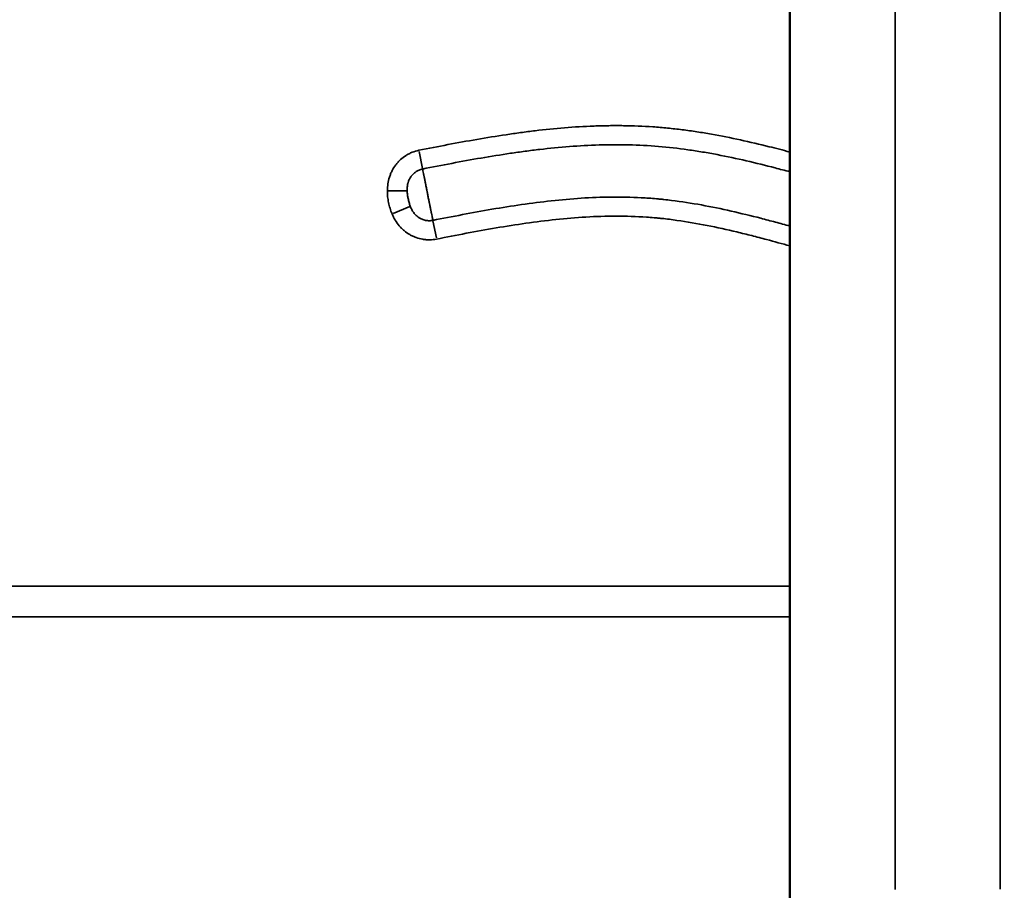
# Model space of a CAD drawing. Units: millimetres. Extents: x 0 to 20100, y 0 to 18597.
# Drawn here: x 16311 to 16498, y 13036 to 13202 of the extents above; entities that cross this region are included whole.
import ezdxf

# ---------------------------------------------------------------- set-up
doc = ezdxf.new("R2010")
doc.units = ezdxf.units.MM
doc.layers.add('MD_Visible', color=7, linetype='Continuous', lineweight=50)
doc.layers.add('MD_Visible Narrow', color=7, linetype='Continuous', lineweight=35)
doc.dimstyles.new('DİLARA 5', dxfattribs={"dimtxt": 250, "dimasz": 100, "dimexe": 0, "dimexo": 100, "dimgap": 50, "dimtad": 2, "dimdec": 0, "dimlfac": 0.1, "dimrnd": 5, "dimtxsty": 'Standard', "dimcen": 0, "dimse1": 1, "dimse2": 1, "dimclrd": 256, "dimadec": 0, "dimazin": 0, "dimtfac": 1, "dimtdec": 0, "dimtix": 1, "dimtmove": 0, "dimatfit": 3, "dimfxl": 1, "dimarcsym": 0})

# ---------------------------------------------------------------- blocks, each defined once
blk = doc.blocks.new('CustomObjectsInViewport6_0')
at = {"layer": 'MD_Visible', "extrusion": (0, 1, 0)}
blk.add_line((16457.66, 13534.7), (16457.66, 12994.69), dxfattribs=at)
at = {"layer": 'MD_Visible Narrow', "extrusion": (0, 1, 0)}
for p, q in [((16477.66, 13036.53), (16477.66, 13523.49)), ((16497.66, 13524.22), (16497.66, 13036.57)), ((16387.17, 13176.95), (16387.82, 13173.72)), ((16381.38, 13169.49), (16384.81, 13169.48)), ((16382.25, 13165.17), (16385.41, 13166.5)), ((16390.45, 13160.51), (16389.8, 13163.75))]:
    blk.add_line(p, q, dxfattribs=at)
at = {"layer": 'MD_Visible Narrow'}
for points, knots in [([(16387.13, 13177.18), (16390.8, 13177.91), (16394.47, 13178.62), (16400, 13179.57), (16401.85, 13179.87), (16404.62, 13180.29), (16405.55, 13180.42), (16407.4, 13180.67), (16408.33, 13180.79), (16412.97, 13181.34), (16416.69, 13181.66), (16421.36, 13181.83), (16422.3, 13181.85), (16424.17, 13181.88), (16425.11, 13181.88), (16427.91, 13181.84), (16429.78, 13181.77), (16432.57, 13181.58), (16433.5, 13181.5), (16435.36, 13181.31), (16437.21, 13181.1), (16439.06, 13180.84), (16440.45, 13180.63), (16440.91, 13180.56), (16441.83, 13180.4), (16442.3, 13180.32), (16446.44, 13179.59), (16450.09, 13178.78), (16455.03, 13177.54), (16456.35, 13177.2), (16457.66, 13176.85)], [0, 0, 0, 0, 0.0625, 0.0625, 0.09375, 0.09375, 0.109375, 0.109375, 0.125, 0.125, 0.1875, 0.1875, 0.203125, 0.203125, 0.21875, 0.21875, 0.25, 0.25, 0.265625, 0.265625, 0.28125, 0.296875, 0.296875, 0.3046875, 0.3046875, 0.3125, 0.3125, 0.375, 0.375, 0.3976407, 0.3976407, 0.3976407, 0.3976407]), ([(16457.66, 13173.09), (16456.73, 13173.34), (16455.8, 13173.59), (16451.22, 13174.78), (16447.56, 13175.64), (16442.93, 13176.53), (16442, 13176.7), (16440.14, 13177.01), (16439.21, 13177.15), (16436.42, 13177.55), (16434.55, 13177.77), (16430.8, 13178.08), (16428.92, 13178.18), (16426.57, 13178.23), (16426.1, 13178.24), (16425.16, 13178.25), (16424.68, 13178.25), (16423.27, 13178.24), (16422.33, 13178.23), (16417.62, 13178.08), (16413.87, 13177.78), (16409.19, 13177.24), (16408.26, 13177.12), (16406.39, 13176.87), (16405.46, 13176.74), (16402.66, 13176.33), (16400.8, 13176.03), (16395.23, 13175.07), (16391.53, 13174.35), (16387.84, 13173.62)], [0.6090681, 0.6090681, 0.6090681, 0.6090681, 0.625, 0.625, 0.6875, 0.6875, 0.703125, 0.703125, 0.71875, 0.71875, 0.75, 0.75, 0.78125, 0.78125, 0.7890625, 0.7890625, 0.796875, 0.796875, 0.8125, 0.8125, 0.875, 0.875, 0.890625, 0.890625, 0.90625, 0.90625, 0.9375, 0.9375, 1, 1, 1, 1]), ([(16381.14, 13169.49), (16381.14, 13169.94), (16381.17, 13170.38), (16381.3, 13171.24), (16381.4, 13171.67), (16381.56, 13172.2), (16381.6, 13172.31), (16381.68, 13172.51), (16381.72, 13172.62), (16381.84, 13172.92), (16381.94, 13173.12), (16382.24, 13173.7), (16382.47, 13174.08), (16382.81, 13174.51), (16382.88, 13174.6), (16383.02, 13174.77), (16383.09, 13174.86), (16383.32, 13175.1), (16383.47, 13175.26), (16383.96, 13175.7), (16384.31, 13175.97), (16384.77, 13176.26), (16384.87, 13176.32), (16385.06, 13176.43), (16385.16, 13176.48), (16385.46, 13176.63), (16385.66, 13176.72), (16386.27, 13176.96), (16386.69, 13177.09), (16387.13, 13177.18)], [0, 0, 0, 0, 0.125, 0.125, 0.25, 0.25, 0.28125, 0.28125, 0.3125, 0.3125, 0.375, 0.375, 0.5, 0.5, 0.53125, 0.53125, 0.5625, 0.5625, 0.625, 0.625, 0.75, 0.75, 0.78125, 0.78125, 0.8125, 0.8125, 0.875, 0.875, 1, 1, 1, 1]), ([(16387.84, 13173.62), (16387.61, 13173.57), (16387.39, 13173.5), (16387.07, 13173.37), (16386.96, 13173.32), (16386.81, 13173.24), (16386.76, 13173.21), (16386.66, 13173.15), (16386.61, 13173.12), (16386.36, 13172.96), (16386.19, 13172.81), (16385.94, 13172.56), (16385.86, 13172.48), (16385.75, 13172.34), (16385.72, 13172.3), (16385.65, 13172.2), (16385.61, 13172.16), (16385.45, 13171.92), (16385.34, 13171.72), (16385.2, 13171.4), (16385.16, 13171.29), (16385.11, 13171.13), (16385.09, 13171.07), (16385.06, 13170.96), (16385.04, 13170.9), (16385, 13170.73), (16384.98, 13170.62), (16384.94, 13170.4), (16384.92, 13170.28), (16384.9, 13169.94), (16384.89, 13169.71), (16384.9, 13169.48)], [0, 0, 0, 0, 0.125, 0.125, 0.1875, 0.1875, 0.21875, 0.21875, 0.25, 0.25, 0.375, 0.375, 0.4375, 0.4375, 0.46875, 0.46875, 0.5, 0.5, 0.625, 0.625, 0.6875, 0.6875, 0.71875, 0.71875, 0.75, 0.75, 0.8125, 0.8125, 0.875, 0.875, 1, 1, 1, 1]), ([(16387.84, 13173.62), (16387.85, 13173.56), (16387.86, 13173.51), (16387.88, 13173.41), (16387.89, 13173.38), (16387.9, 13173.32), (16387.9, 13173.28), (16387.94, 13173.11), (16387.97, 13172.96), (16388.02, 13172.71), (16388.04, 13172.62), (16388.06, 13172.48), (16388.07, 13172.44), (16388.09, 13172.34), (16388.1, 13172.29), (16388.15, 13172.05), (16388.19, 13171.84), (16388.28, 13171.41), (16388.32, 13171.19), (16388.38, 13170.9), (16388.39, 13170.84), (16388.42, 13170.72), (16388.43, 13170.66), (16388.46, 13170.48), (16388.49, 13170.36), (16388.56, 13169.99), (16388.61, 13169.75), (16388.67, 13169.43), (16388.69, 13169.37), (16388.71, 13169.24), (16388.72, 13169.17), (16388.76, 13168.98), (16388.79, 13168.85), (16388.86, 13168.47), (16388.91, 13168.22), (16389.01, 13167.72), (16389.06, 13167.47), (16389.12, 13167.16), (16389.14, 13167.1), (16389.16, 13166.98), (16389.17, 13166.92), (16389.21, 13166.74), (16389.23, 13166.62), (16389.3, 13166.28), (16389.35, 13166.05), (16389.4, 13165.78), (16389.41, 13165.73), (16389.43, 13165.62), (16389.44, 13165.57), (16389.47, 13165.41), (16389.49, 13165.31), (16389.55, 13165.02), (16389.59, 13164.84), (16389.64, 13164.59), (16389.65, 13164.51), (16389.68, 13164.36), (16389.7, 13164.28), (16389.74, 13164.08), (16389.76, 13163.95), (16389.78, 13163.85)], [0, 0, 0, 0, 0.03125, 0.03125, 0.046875, 0.046875, 0.0625, 0.0625, 0.125, 0.125, 0.15625, 0.15625, 0.171875, 0.171875, 0.1875, 0.1875, 0.25, 0.25, 0.3125, 0.3125, 0.328125, 0.328125, 0.34375, 0.34375, 0.375, 0.375, 0.4375, 0.4375, 0.453125, 0.453125, 0.46875, 0.46875, 0.5, 0.5, 0.5625, 0.5625, 0.625, 0.625, 0.640625, 0.640625, 0.65625, 0.65625, 0.6875, 0.6875, 0.75, 0.75, 0.765625, 0.765625, 0.78125, 0.78125, 0.8125, 0.8125, 0.875, 0.875, 0.90625, 0.90625, 0.9375, 0.9375, 1, 1, 1, 1]), ([(16382.02, 13165.07), (16381.88, 13165.42), (16381.75, 13165.78), (16381.53, 13166.5), (16381.44, 13166.86), (16381.29, 13167.61), (16381.23, 13167.98), (16381.15, 13168.73), (16381.13, 13169.11), (16381.14, 13169.49)], [0, 0, 0, 0, 0.25, 0.25, 0.5, 0.5, 0.75, 0.75, 1, 1, 1, 1]), ([(16384.9, 13169.48), (16384.91, 13169.23), (16384.93, 13168.98), (16384.98, 13168.6), (16385, 13168.48), (16385.04, 13168.23), (16385.06, 13168.11), (16385.11, 13167.86), (16385.14, 13167.74), (16385.2, 13167.49), (16385.23, 13167.37), (16385.33, 13167.01), (16385.4, 13166.77), (16385.49, 13166.54)], [0, 0, 0, 0, 0.25, 0.25, 0.375, 0.375, 0.5, 0.5, 0.625, 0.625, 0.75, 0.75, 1, 1, 1, 1]), ([(16389.78, 13163.85), (16393.53, 13164.59), (16397.27, 13165.31), (16402.9, 13166.28), (16404.77, 13166.58), (16408.54, 13167.12), (16410.42, 13167.36), (16416.08, 13167.98), (16419.87, 13168.24), (16425.58, 13168.3), (16427.49, 13168.26), (16430.36, 13168.11), (16431.32, 13168.04), (16432.53, 13167.94), (16432.77, 13167.91), (16433.25, 13167.87), (16433.97, 13167.79), (16434.68, 13167.71), (16437.07, 13167.41), (16438.97, 13167.12), (16442.76, 13166.43), (16444.64, 13166.04), (16448.39, 13165.19), (16450.26, 13164.73), (16453.06, 13164.01), (16453.99, 13163.76), (16455.83, 13163.26), (16456.75, 13163.01), (16457.66, 13162.76)], [0, 0, 0, 0, 0.0625, 0.0625, 0.09375, 0.09375, 0.125, 0.125, 0.1875, 0.1875, 0.21875, 0.21875, 0.234375, 0.234375, 0.2382813, 0.2382813, 0.2421875, 0.25, 0.25, 0.28125, 0.28125, 0.3125, 0.3125, 0.34375, 0.34375, 0.359375, 0.359375, 0.3747007, 0.3747007, 0.3747007, 0.3747007]), ([(16385.49, 13166.54), (16385.53, 13166.43), (16385.57, 13166.32), (16385.67, 13166.11), (16385.72, 13166), (16385.82, 13165.8), (16385.88, 13165.7), (16386, 13165.51), (16386.07, 13165.41), (16386.2, 13165.23), (16386.28, 13165.14), (16386.39, 13165.01), (16386.43, 13164.97), (16386.51, 13164.88), (16386.55, 13164.84), (16386.76, 13164.64), (16386.94, 13164.5), (16387.18, 13164.34), (16387.23, 13164.31), (16387.33, 13164.25), (16387.38, 13164.22), (16387.53, 13164.14), (16387.64, 13164.09), (16387.96, 13163.96), (16388.18, 13163.89), (16388.52, 13163.83), (16388.64, 13163.81), (16388.87, 13163.79), (16388.98, 13163.78), (16389.33, 13163.78), (16389.56, 13163.8), (16389.78, 13163.85)], [0, 0, 0, 0, 0.0625, 0.0625, 0.125, 0.125, 0.1875, 0.1875, 0.25, 0.25, 0.3125, 0.3125, 0.34375, 0.34375, 0.375, 0.375, 0.5, 0.5, 0.53125, 0.53125, 0.5625, 0.5625, 0.625, 0.625, 0.75, 0.75, 0.8125, 0.8125, 0.875, 0.875, 1, 1, 1, 1]), ([(16390.49, 13160.29), (16390.06, 13160.2), (16389.62, 13160.16), (16388.97, 13160.15), (16388.75, 13160.15), (16388.42, 13160.18), (16388.31, 13160.19), (16388.09, 13160.22), (16387.98, 13160.23), (16387.43, 13160.32), (16387.01, 13160.43), (16386.39, 13160.66), (16386.19, 13160.74), (16385.89, 13160.88), (16385.79, 13160.93), (16385.59, 13161.03), (16385.5, 13161.08), (16385.02, 13161.36), (16384.66, 13161.61), (16384.16, 13162.03), (16384, 13162.18), (16383.76, 13162.41), (16383.68, 13162.49), (16383.53, 13162.66), (16383.46, 13162.74), (16383.1, 13163.16), (16382.85, 13163.51), (16382.51, 13164.08), (16382.4, 13164.27), (16382.25, 13164.57), (16382.2, 13164.67), (16382.11, 13164.87), (16382.07, 13164.97), (16382.02, 13165.07)], [0, 0, 0, 0, 0.125, 0.125, 0.1875, 0.1875, 0.21875, 0.21875, 0.25, 0.25, 0.375, 0.375, 0.4375, 0.4375, 0.46875, 0.46875, 0.5, 0.5, 0.625, 0.625, 0.6875, 0.6875, 0.71875, 0.71875, 0.75, 0.75, 0.875, 0.875, 0.9375, 0.9375, 0.96875, 0.96875, 1, 1, 1, 1]), ([(16457.66, 13158.99), (16456.19, 13159.4), (16454.72, 13159.81), (16452.3, 13160.46), (16451.36, 13160.7), (16449.48, 13161.18), (16448.54, 13161.41), (16445.72, 13162.09), (16443.82, 13162.51), (16440.02, 13163.25), (16438.12, 13163.58), (16435.24, 13163.99), (16434.27, 13164.11), (16433.07, 13164.24), (16432.82, 13164.26), (16432.34, 13164.31), (16432.1, 13164.33), (16431.37, 13164.39), (16430.89, 13164.43), (16428.47, 13164.6), (16426.55, 13164.66), (16422.71, 13164.66), (16420.79, 13164.59), (16416.98, 13164.37), (16415.07, 13164.21), (16411.27, 13163.81), (16409.37, 13163.57), (16405.59, 13163.03), (16403.7, 13162.73), (16398.03, 13161.76), (16394.26, 13161.04), (16390.49, 13160.29)], [0.631668, 0.631668, 0.631668, 0.631668, 0.65625, 0.65625, 0.671875, 0.671875, 0.6875, 0.6875, 0.71875, 0.71875, 0.75, 0.75, 0.765625, 0.765625, 0.7695312, 0.7695312, 0.7734375, 0.7734375, 0.78125, 0.78125, 0.8125, 0.8125, 0.84375, 0.84375, 0.875, 0.875, 0.90625, 0.90625, 0.9375, 0.9375, 1, 1, 1, 1]), ([(15802.95, 13094.22), (15821.45, 13094.22), (15876.82, 13094.22), (15969.06, 13094.22), (16079.67, 13094.22), (16190.29, 13094.22), (16300.9, 13094.22), (16390.03, 13094.22), (16442.28, 13094.22), (16457.66, 13094.22)], [0.1657343, 0.1657343, 0.1657343, 0.1657343, 0.2212302, 0.3318453, 0.4424604, 0.5530756, 0.6636907, 0.7743058, 0.8204434, 0.8204434, 0.8204434, 0.8204434]), ([(16457.66, 13088.44), (16370.83, 13088.44), (16284, 13088.44), (16197.17, 13088.44), (16065.76, 13088.44), (15934.35, 13088.44), (15802.95, 13088.44)], [0.1595129, 0.1595129, 0.1595129, 0.1595129, 0.42, 0.42, 0.42, 0.814222, 0.814222, 0.814222, 0.814222])]:
    blk.add_open_spline(points, degree=3, knots=knots, dxfattribs=at)
blk = doc.blocks.new('*D6')
at = {"lineweight": -2, "transparency": 16777216}
blk.add_line((13707.87, 17997.77), (13707.87, 12060.88), dxfattribs=at)
at = {"transparency": 16777216}
for points in [[(13691.21, 17997.77), (13724.54, 17997.77), (13707.87, 18097.77)], [(13691.21, 12060.88), (13724.54, 12060.88), (13707.87, 11960.88)]]:
    blk.add_solid(points, dxfattribs=at)
at = {"layer": 'Defpoints', "color": 0, "transparency": 16777216}
for p in [(17718.6, 18097.77), (13707.87, 11960.88), (19250.27, 11960.88)]:
    blk.add_point(p, dxfattribs=at)
at = {"color": 0, "transparency": 16777216, "insert": (13532.87, 15029.32), "char_height": 250, "attachment_point": 5, "rotation": 90}
blk.add_mtext('615', dxfattribs=at)
blk = doc.blocks.new('*D7')
at = {"lineweight": -2, "transparency": 16777216}
blk.add_line((14006.82, 18253.4), (19999.95, 18253.4), dxfattribs=at)
at = {"transparency": 16777216}
for points in [[(14006.82, 18270.06), (14006.82, 18236.73), (13906.82, 18253.4)], [(19999.95, 18270.06), (19999.95, 18236.73), (20099.95, 18253.4)]]:
    blk.add_solid(points, dxfattribs=at)
at = {"layer": 'Defpoints', "color": 0, "transparency": 16777216}
for p in [(20099.95, 18253.4), (20099.95, 12213.61), (13906.82, 12139.49)]:
    blk.add_point(p, dxfattribs=at)
at = {"color": 0, "transparency": 16777216, "insert": (17003.39, 18428.4), "char_height": 250, "attachment_point": 5}
blk.add_mtext('620', dxfattribs=at)

msp = doc.modelspace()

# ---------------------------------------------------------------- block references
msp.add_blockref('CustomObjectsInViewport6_0', (0, 0))

# ---------------------------------------------------------------- dimensions: what is measured, and where the dimension line sits
dim = msp.add_linear_dim(base=(20099.95, 18253.4), p1=(13906.82, 12139.49), p2=(20099.95, 12213.61), dimstyle='DİLARA 5')
dim.commit()
dim.dimension.update_dxf_attribs({"geometry": '*D7', "text_midpoint": (17003.39, 18428.4)})
dim = msp.add_linear_dim(base=(13707.87, 11960.88), p1=(17718.6, 18097.77), p2=(19250.27, 11960.88), angle=90, dimstyle='DİLARA 5')
dim.commit()
dim.dimension.update_dxf_attribs({"geometry": '*D6', "text_midpoint": (13532.87, 15029.32)})

doc.saveas('drawing.dxf')
